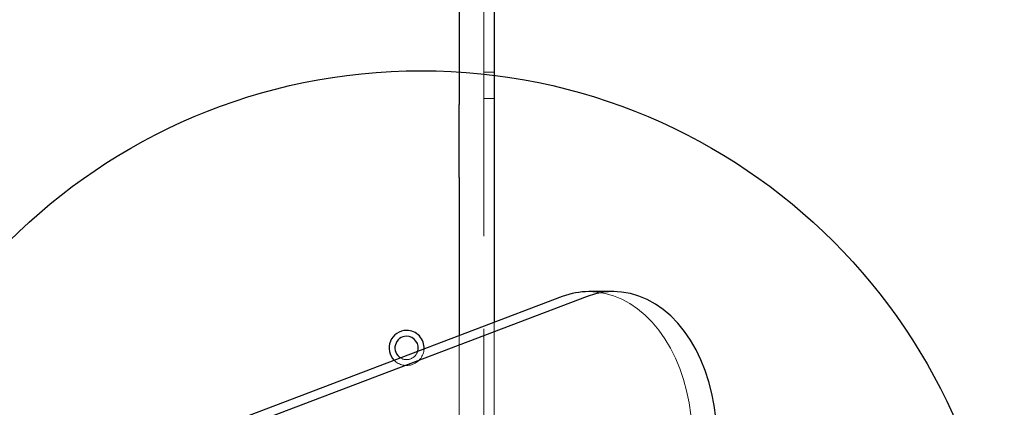
# Model space of a CAD drawing. Units: millimetres. Extents: x 3594 to 7487, y 4686 to 10667.
# Drawn here: x 5748 to 6085, y 8512 to 8644 of the extents above; entities that cross this region are included whole.
import ezdxf

# ---------------------------------------------------------------- set-up
doc = ezdxf.new("R2010")
doc.units = ezdxf.units.MM
doc.header["$LTSCALE"] = 50
doc.linetypes.add('HIDDEN', pattern=[1.905, 1.27, -0.635])
doc.layers.add('OTWORY_MONTAŻOWE', color=1, linetype='Continuous')

msp = doc.modelspace()

# ---------------------------------------------------------------- linework, layer by layer
at = {"color": 7, "linetype": 'Continuous', "lineweight": 25}
for p, q in [((5898.5, 8928.6), (5898.5, 8615.4)), ((5910.5, 8928.6), (5910.5, 8615.4)), ((5898.5, 8590.4), (5898.5, 8615.4)), ((5910.5, 8615.4), (5910.5, 8590.4)), ((5898.5, 8590.4), (5898.5, 8536.17)), ((5910.5, 8590.4), (5910.5, 8540.72)), ((5951.53, 8551.29), (5943.05, 8551.29)), ((5933.9, 8549.58), (5794.22, 8496.66)), ((5942.38, 8549.58), (5802.71, 8496.66))]:
    msp.add_line(p, q, dxfattribs=at)
at = {"color": 7, "linetype": 'HIDDEN', "lineweight": 18}
for p, q in [((5907, 8669.75), (5907, 8617.5)), ((5907, 8626.5), (5910.5, 8626.5)), ((5907, 8617.5), (5910.5, 8617.5)), ((5907, 8475), (5907, 8617.5)), ((5910.5, 8540.72), (5910.5, 8501.56)), ((5898.5, 8536.17), (5898.5, 8501.56))]:
    msp.add_line(p, q, dxfattribs=at)
at = {"color": 7, "linetype": 'Continuous', "lineweight": 25, "flags": 128}
msp.add_lwpolyline([(5986.56, 8508.12), (5986.02, 8512.29), (5985.24, 8516.38), (5984.21, 8520.36), (5982.95, 8524.21), (5981.47, 8527.89), (5979.77, 8531.38), (5977.86, 8534.65), (5975.77, 8537.68), (5973.51, 8540.46), (5971.08, 8542.95), (5968.52, 8545.14), (5965.83, 8547.02), (5963.04, 8548.56), (5960.17, 8549.77), (5957.24, 8550.63), (5954.26, 8551.14), (5951.27, 8551.29), (5948.27, 8551.07), (5945.31, 8550.51), (5942.38, 8549.58)], dxfattribs=at)
at = {"color": 7, "linetype": 'HIDDEN', "lineweight": 18, "flags": 128}
msp.add_lwpolyline([(5943.05, 8551.29), (5945.64, 8551.15), (5948.58, 8550.67), (5951.48, 8549.84), (5954.32, 8548.68), (5957.09, 8547.18), (5959.75, 8545.35), (5962.3, 8543.22), (5964.72, 8540.8), (5966.98, 8538.09), (5969.07, 8535.13), (5970.98, 8531.93), (5972.7, 8528.52), (5974.21, 8524.91), (5975.49, 8521.14), (5976.55, 8517.24), (5977.38, 8513.21), (5977.97, 8509.11), (5978.31, 8504.95), (5978.4, 8500.76), (5978.24, 8496.58), (5977.84, 8492.43), (5977.2, 8488.35)], dxfattribs=at)
at = {"color": 7, "linetype": 'Continuous', "lineweight": 25}
for centre, radius, start, end in [((5943.09, 8525.63), 25.66, 90.0977, 110.996), ((5880.5, 8531.99), 6, 90, 225.0934), ((5880.5, 8531.99), 6, 356.4137, 90), ((5880.5, 8531.99), 4, 90, 238.94), ((5880.5, 8531.99), 4, 342.5671, 90)]:
    msp.add_arc(centre, radius, start, end, dxfattribs=at)
at = {"color": 7, "linetype": 'HIDDEN', "lineweight": 18}
for radius, start, end in [(6, 225.0934, 356.4137), (4, 238.94, 342.5671)]:
    msp.add_arc((5880.5, 8531.99), radius, start, end, dxfattribs=at)
at = {"layer": 'OTWORY_MONTAŻOWE'}
msp.add_circle((5885.5, 8427), 200, dxfattribs=at)

doc.saveas('drawing.dxf')
